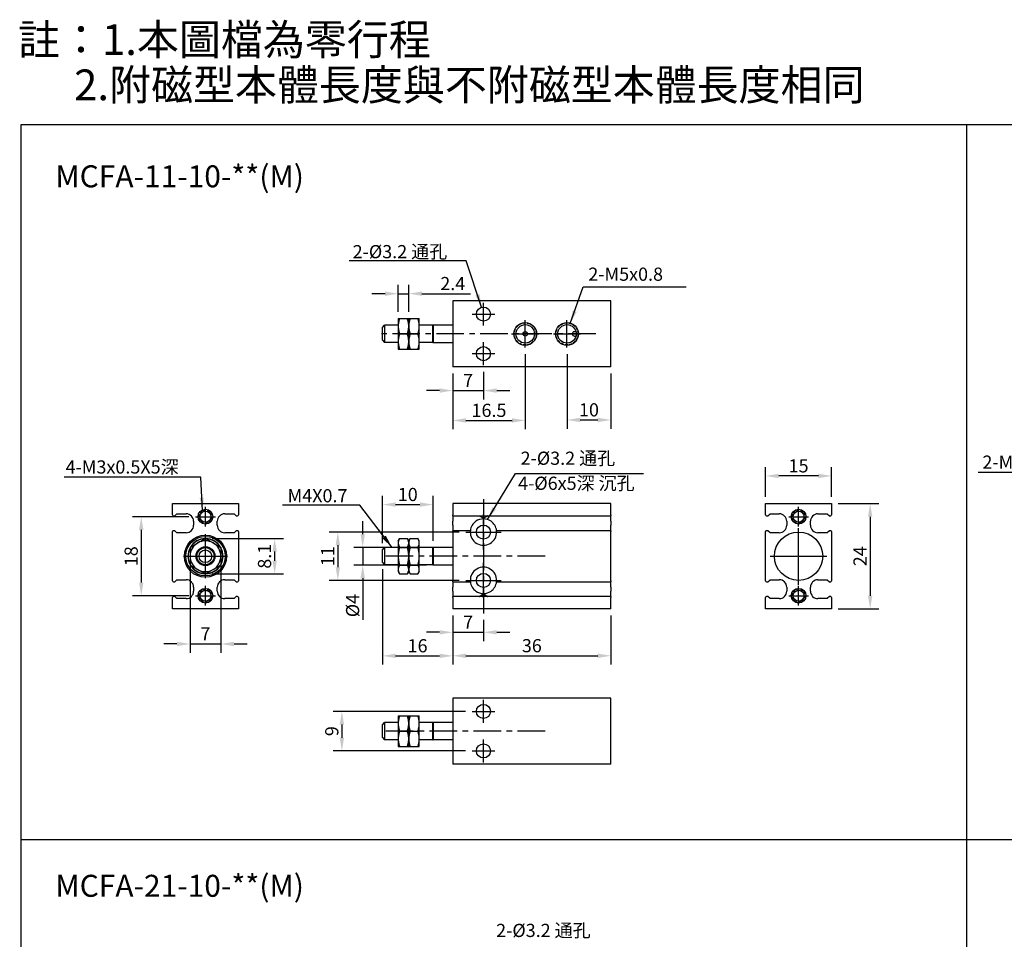
# Model space of a CAD drawing. Extents: x 35 to 470, y -174 to 247.
# Drawn here: x 35 to 259, y 37 to 247 of the extents above; entities that cross this region are included whole.
import ezdxf

# ---------------------------------------------------------------- set-up
doc = ezdxf.new("R2010")
doc.units = 0
doc.header["$LTSCALE"] = 5
doc.linetypes.add('CENTER', pattern=[2, 1.25, -0.25, 0.25, -0.25])
doc.linetypes.add('HIDDEN2', pattern=[0.1875, 0.125, -0.0625])
doc.layers.get('0').update_dxf_attribs({"linetype": 'CONTINUOUS'})
doc.layers.get('DEFPOINTS').update_dxf_attribs({"linetype": 'CONTINUOUS'})
for name, color, linetype in [('AM_4', 5, 'CONTINUOUS'), ('AM_7', 1, 'CENTER'), ('AM_VIS', 7, 'CONTINUOUS'), ('DIM', 5, 'CONTINUOUS')]:
    doc.layers.add(name, color=color, linetype=linetype)
doc.styles.add('CHINESET', font='simplex.shx', dxfattribs={"bigfont": 'chineset.shx'})
doc.dimstyles.get("Standard").update_dxf_attribs({"dimtxt": 3, "dimasz": 3, "dimexe": 2, "dimexo": 1.5, "dimgap": 0.8, "dimtad": 3, "dimtxsty": 'CHINESET', "dimcen": 0, "dimclrd": 256, "dimclre": 256, "dimclrt": 256, "dimazin": 3, "dimtp": 0.01, "dimtm": 0.01, "dimtfac": 0.6, "dimtmove": 0, "dimatfit": 3, "dimtolj": 1})

# ---------------------------------------------------------------- blocks, each defined once
blk = doc.blocks.new('*D1')
at = {"layer": 'DEFPOINTS', "color": 0}
for p in [(205.13, 142.75), (205.13, 136.48), (220.13, 136.48)]:
    blk.add_point(p, dxfattribs=at)
at = {"layer": 'DIM'}
for p, q in [((205.13, 137.98), (205.13, 144.75)), ((220.13, 137.98), (220.13, 144.75)), ((217.13, 142.75), (208.13, 142.75))]:
    blk.add_line(p, q, dxfattribs=at)
for points in [[(208.13, 143.25), (208.13, 142.25), (205.13, 142.75)], [(217.13, 143.25), (217.13, 142.25), (220.13, 142.75)]]:
    blk.add_solid(points, dxfattribs=at)
at = {"layer": 'DIM', "insert": (212.63, 145.05), "char_height": 3, "attachment_point": 5, "style": 'CHINESET'}
blk.add_mtext('\\A1;15', dxfattribs=at)
blk = doc.blocks.new('*D2')
at = {"layer": 'DEFPOINTS', "color": 0}
for p in [(220.13, 136.48), (220.13, 112.48), (228.91, 112.48)]:
    blk.add_point(p, dxfattribs=at)
at = {"layer": 'DIM'}
for p, q in [((221.63, 136.48), (230.91, 136.48)), ((228.91, 133.48), (228.91, 115.48)), ((221.63, 112.48), (230.91, 112.48))]:
    blk.add_line(p, q, dxfattribs=at)
for points in [[(228.41, 133.48), (229.41, 133.48), (228.91, 136.48)], [(228.41, 115.48), (229.41, 115.48), (228.91, 112.48)]]:
    blk.add_solid(points, dxfattribs=at)
at = {"layer": 'DIM', "insert": (226.61, 124.48), "char_height": 3, "attachment_point": 5, "rotation": 90, "style": 'CHINESET'}
blk.add_mtext('\\A1;24', dxfattribs=at)
blk = doc.blocks.new('*D3')
at = {"layer": 'DEFPOINTS', "color": 0}
for p in [(75.43, 133.48), (63.07, 115.48), (75.43, 115.48)]:
    blk.add_point(p, dxfattribs=at)
at = {"layer": 'DIM'}
for p, q in [((73.93, 133.48), (61.07, 133.48)), ((63.07, 130.48), (63.07, 118.48)), ((73.93, 115.48), (61.07, 115.48))]:
    blk.add_line(p, q, dxfattribs=at)
for points in [[(62.57, 130.48), (63.57, 130.48), (63.07, 133.48)], [(62.57, 118.48), (63.57, 118.48), (63.07, 115.48)]]:
    blk.add_solid(points, dxfattribs=at)
at = {"layer": 'DIM', "insert": (60.77, 124.48), "char_height": 3, "attachment_point": 5, "rotation": 90, "style": 'CHINESET'}
blk.add_mtext('\\A1;18', dxfattribs=at)
blk = doc.blocks.new('*D4')
at = {"layer": 'DEFPOINTS', "color": 0}
for p in [(77.68, 128.52), (77.68, 120.44), (93.42, 120.44)]:
    blk.add_point(p, dxfattribs=at)
at = {"layer": 'DIM'}
for p, q in [((79.18, 128.52), (95.42, 128.52)), ((93.42, 125.52), (93.42, 123.44)), ((79.18, 120.44), (95.42, 120.44))]:
    blk.add_line(p, q, dxfattribs=at)
for points in [[(92.92, 125.52), (93.92, 125.52), (93.42, 128.52)], [(92.92, 123.44), (93.92, 123.44), (93.42, 120.44)]]:
    blk.add_solid(points, dxfattribs=at)
at = {"layer": 'DIM', "insert": (91.12, 124.48), "char_height": 3, "attachment_point": 5, "rotation": 90, "style": 'CHINESET'}
blk.add_mtext('\\A1;8.1', dxfattribs=at)
blk = doc.blocks.new('*D5')
at = {"layer": 'DEFPOINTS', "color": 0}
for p in [(74.18, 124.48), (81.18, 124.48), (81.18, 104.51)]:
    blk.add_point(p, dxfattribs=at)
at = {"layer": 'DIM'}
for p, q in [((74.18, 122.98), (74.18, 102.51)), ((81.18, 122.98), (81.18, 102.51)), ((71.18, 104.51), (68.18, 104.51)), ((74.18, 104.51), (81.18, 104.51)), ((84.18, 104.51), (87.18, 104.51))]:
    blk.add_line(p, q, dxfattribs=at)
for points in [[(71.18, 105.01), (71.18, 104.01), (74.18, 104.51)], [(84.18, 105.01), (84.18, 104.01), (81.18, 104.51)]]:
    blk.add_solid(points, dxfattribs=at)
at = {"layer": 'DIM', "insert": (77.68, 106.81), "char_height": 3, "attachment_point": 5, "style": 'CHINESET'}
blk.add_mtext('\\A1;7', dxfattribs=at)
blk = doc.blocks.new('*D6')
at = {"layer": 'DEFPOINTS', "color": 0}
for p in [(138.34, 89.16), (108.72, 80.16), (138.34, 80.16)]:
    blk.add_point(p, dxfattribs=at)
at = {"layer": 'DIM'}
for p, q in [((136.84, 89.16), (106.72, 89.16)), ((108.72, 86.16), (108.72, 83.16)), ((136.84, 80.16), (106.72, 80.16))]:
    blk.add_line(p, q, dxfattribs=at)
for points in [[(108.22, 86.16), (109.22, 86.16), (108.72, 89.16)], [(108.22, 83.16), (109.22, 83.16), (108.72, 80.16)]]:
    blk.add_solid(points, dxfattribs=at)
at = {"layer": 'DIM', "insert": (106.42, 84.66), "char_height": 3, "attachment_point": 5, "rotation": 90, "style": 'CHINESET'}
blk.add_mtext('\\A1;9', dxfattribs=at)
blk = doc.blocks.new('*D7')
at = {"layer": 'DEFPOINTS', "color": 0}
for p in [(123.94, 184.23), (121.54, 178.58), (123.94, 178.58)]:
    blk.add_point(p, dxfattribs=at)
at = {"layer": 'DIM'}
for p, q in [((121.54, 180.08), (121.54, 186.23)), ((123.94, 180.08), (123.94, 186.23)), ((118.54, 184.23), (115.54, 184.23)), ((121.54, 184.23), (123.94, 184.23)), ((126.94, 184.23), (137.96, 184.23))]:
    blk.add_line(p, q, dxfattribs=at)
for points in [[(118.54, 184.73), (118.54, 183.73), (121.54, 184.23)], [(126.94, 184.73), (126.94, 183.73), (123.94, 184.23)]]:
    blk.add_solid(points, dxfattribs=at)
at = {"layer": 'DIM', "insert": (133.95, 186.53), "char_height": 3, "attachment_point": 5, "style": 'CHINESET'}
blk.add_mtext('\\A1;2.4', dxfattribs=at)
blk = doc.blocks.new('*D8')
at = {"layer": 'DEFPOINTS', "color": 0}
for p in [(133.94, 167.58), (140.94, 167.98), (140.94, 162.18)]:
    blk.add_point(p, dxfattribs=at)
at = {"layer": 'DIM'}
for p, q in [((133.94, 166.08), (133.94, 160.18)), ((140.94, 166.48), (140.94, 160.18)), ((130.94, 162.18), (127.94, 162.18)), ((133.94, 162.18), (140.94, 162.18)), ((143.94, 162.18), (146.94, 162.18))]:
    blk.add_line(p, q, dxfattribs=at)
for points in [[(130.94, 162.68), (130.94, 161.68), (133.94, 162.18)], [(143.94, 162.68), (143.94, 161.68), (140.94, 162.18)]]:
    blk.add_solid(points, dxfattribs=at)
at = {"layer": 'DIM', "insert": (137.44, 164.48), "char_height": 3, "attachment_point": 5, "style": 'CHINESET'}
blk.add_mtext('\\A1;7', dxfattribs=at)
blk = doc.blocks.new('*D9')
at = {"layer": 'DEFPOINTS', "color": 0}
for p in [(150.44, 171.98), (133.94, 167.58), (150.44, 155.38)]:
    blk.add_point(p, dxfattribs=at)
at = {"layer": 'DIM'}
for p, q in [((150.44, 170.48), (150.44, 153.38)), ((133.94, 166.08), (133.94, 153.38)), ((136.94, 155.38), (147.44, 155.38))]:
    blk.add_line(p, q, dxfattribs=at)
for points in [[(136.94, 155.88), (136.94, 154.88), (133.94, 155.38)], [(147.44, 155.88), (147.44, 154.88), (150.44, 155.38)]]:
    blk.add_solid(points, dxfattribs=at)
at = {"layer": 'DIM', "insert": (142.19, 157.68), "char_height": 3, "attachment_point": 5, "style": 'CHINESET'}
blk.add_mtext('\\A1;16.5', dxfattribs=at)
blk = doc.blocks.new('*D10')
at = {"layer": 'DEFPOINTS', "color": 0}
for p in [(159.94, 171.98), (169.94, 167.58), (169.94, 155.49)]:
    blk.add_point(p, dxfattribs=at)
at = {"layer": 'DIM'}
for p, q in [((159.94, 170.48), (159.94, 153.49)), ((169.94, 166.08), (169.94, 153.49)), ((162.94, 155.49), (166.94, 155.49))]:
    blk.add_line(p, q, dxfattribs=at)
for points in [[(162.94, 155.99), (162.94, 154.99), (159.94, 155.49)], [(166.94, 155.99), (166.94, 154.99), (169.94, 155.49)]]:
    blk.add_solid(points, dxfattribs=at)
at = {"layer": 'DIM', "insert": (164.94, 157.79), "char_height": 3, "attachment_point": 5, "style": 'CHINESET'}
blk.add_mtext('\\A1;10', dxfattribs=at)
blk = doc.blocks.new('*D11')
at = {"layer": 'DEFPOINTS', "color": 0}
for p in [(133.94, 112.48), (140.94, 111.48), (140.94, 107.16)]:
    blk.add_point(p, dxfattribs=at)
at = {"layer": 'DIM'}
for p, q in [((133.94, 110.98), (133.94, 105.16)), ((140.94, 109.98), (140.94, 105.16)), ((130.94, 107.16), (127.94, 107.16)), ((133.94, 107.16), (140.94, 107.16)), ((143.94, 107.16), (146.94, 107.16))]:
    blk.add_line(p, q, dxfattribs=at)
for points in [[(130.94, 107.66), (130.94, 106.66), (133.94, 107.16)], [(143.94, 107.66), (143.94, 106.66), (140.94, 107.16)]]:
    blk.add_solid(points, dxfattribs=at)
at = {"layer": 'DIM', "insert": (137.44, 109.46), "char_height": 3, "attachment_point": 5, "style": 'CHINESET'}
blk.add_mtext('\\A1;7', dxfattribs=at)
blk = doc.blocks.new('*D12')
at = {"layer": 'DEFPOINTS', "color": 0}
for p in [(117.94, 123.03), (133.94, 112.48), (133.94, 101.8)]:
    blk.add_point(p, dxfattribs=at)
at = {"layer": 'DIM'}
for p, q in [((117.94, 121.53), (117.94, 99.8)), ((133.94, 110.98), (133.94, 99.8)), ((120.94, 101.8), (130.94, 101.8))]:
    blk.add_line(p, q, dxfattribs=at)
for points in [[(120.94, 102.3), (120.94, 101.3), (117.94, 101.8)], [(130.94, 102.3), (130.94, 101.3), (133.94, 101.8)]]:
    blk.add_solid(points, dxfattribs=at)
at = {"layer": 'DIM', "insert": (125.94, 104.1), "char_height": 3, "attachment_point": 5, "style": 'CHINESET'}
blk.add_mtext('\\A1;16', dxfattribs=at)
blk = doc.blocks.new('*D13')
at = {"layer": 'DEFPOINTS', "color": 0}
for p in [(133.94, 112.48), (169.94, 112.48), (169.94, 101.82)]:
    blk.add_point(p, dxfattribs=at)
at = {"layer": 'DIM'}
for p, q in [((133.94, 110.98), (133.94, 99.82)), ((169.94, 110.98), (169.94, 99.82)), ((136.94, 101.82), (166.94, 101.82))]:
    blk.add_line(p, q, dxfattribs=at)
for points in [[(136.94, 102.32), (136.94, 101.32), (133.94, 101.82)], [(166.94, 102.32), (166.94, 101.32), (169.94, 101.82)]]:
    blk.add_solid(points, dxfattribs=at)
at = {"layer": 'DIM', "insert": (151.94, 104.12), "char_height": 3, "attachment_point": 5, "style": 'CHINESET'}
blk.add_mtext('\\A1;36', dxfattribs=at)
blk = doc.blocks.new('*D14')
at = {"layer": 'DEFPOINTS', "color": 0}
for p in [(129.49, 126.48), (113.46, 122.48), (129.49, 122.48)]:
    blk.add_point(p, dxfattribs=at)
at = {"layer": 'DIM'}
for p, q in [((113.46, 129.48), (113.46, 132.48)), ((127.99, 126.48), (111.46, 126.48)), ((113.46, 126.48), (113.46, 122.48)), ((127.99, 122.48), (111.46, 122.48)), ((113.46, 119.48), (113.46, 110.02))]:
    blk.add_line(p, q, dxfattribs=at)
for points in [[(112.96, 129.48), (113.96, 129.48), (113.46, 126.48)], [(112.96, 119.48), (113.96, 119.48), (113.46, 122.48)]]:
    blk.add_solid(points, dxfattribs=at)
at = {"layer": 'DIM', "insert": (111.16, 113.25), "char_height": 3, "attachment_point": 5, "rotation": 90, "style": 'CHINESET'}
blk.add_mtext('\\A1;%%c4', dxfattribs=at)
blk = doc.blocks.new('*D15')
at = {"layer": 'DEFPOINTS', "color": 0}
for p in [(136.94, 129.98), (107.8, 118.98), (136.94, 118.98)]:
    blk.add_point(p, dxfattribs=at)
at = {"layer": 'DIM'}
for p, q in [((135.44, 129.98), (105.8, 129.98)), ((107.8, 126.98), (107.8, 121.98)), ((135.44, 118.98), (105.8, 118.98))]:
    blk.add_line(p, q, dxfattribs=at)
for points in [[(107.3, 126.98), (108.3, 126.98), (107.8, 129.98)], [(107.3, 121.98), (108.3, 121.98), (107.8, 118.98)]]:
    blk.add_solid(points, dxfattribs=at)
at = {"layer": 'DIM', "insert": (105.5, 124.48), "char_height": 3, "attachment_point": 5, "rotation": 90, "style": 'CHINESET'}
blk.add_mtext('\\A1;11', dxfattribs=at)
blk = doc.blocks.new('*D16')
at = {"layer": 'DEFPOINTS', "color": 0}
for p in [(129.49, 136.23), (117.94, 125.93), (129.49, 126.48)]:
    blk.add_point(p, dxfattribs=at)
at = {"layer": 'DIM'}
for p, q in [((117.94, 127.43), (117.94, 138.23)), ((129.49, 127.98), (129.49, 138.23)), ((120.94, 136.23), (126.49, 136.23))]:
    blk.add_line(p, q, dxfattribs=at)
for points in [[(120.94, 136.73), (120.94, 135.73), (117.94, 136.23)], [(126.49, 136.73), (126.49, 135.73), (129.49, 136.23)]]:
    blk.add_solid(points, dxfattribs=at)
at = {"layer": 'DIM', "insert": (123.71, 138.53), "char_height": 3, "attachment_point": 5, "style": 'CHINESET'}
blk.add_mtext('\\A1;10', dxfattribs=at)

msp = doc.modelspace()

# ---------------------------------------------------------------- linework, layer by layer
at = {"layer": 'AM_4', "linetype": 'HIDDEN2'}
for centre, radius in [((150.435, 175.079), 2.5), ((159.935, 175.079), 2.5), ((77.68, 133.479), 1.5), ((212.632, 133.479), 1.5), ((77.68, 115.479), 1.5), ((212.632, 115.479), 1.5)]:
    msp.add_circle(centre, radius, dxfattribs=at)
at = {"layer": 'AM_7'}
for p, q in [((140.935, 179.729), (140.935, 182.179)), ((138.335, 179.579), (140.785, 179.579)), ((140.885, 179.579), (140.985, 179.579)), ((140.935, 179.529), (140.935, 179.629)), ((140.935, 176.979), (140.935, 179.429)), ((141.085, 179.579), (143.535, 179.579)), ((150.435, 175.229), (150.435, 178.179)), ((159.935, 175.229), (159.935, 178.179)), ((166.469, 175.079), (117.435, 175.079)), ((147.335, 175.079), (150.285, 175.079)), ((150.385, 175.079), (150.485, 175.079)), ((150.435, 175.029), (150.435, 175.129)), ((150.435, 171.979), (150.435, 174.929)), ((150.585, 175.079), (153.535, 175.079)), ((156.835, 175.079), (159.785, 175.079)), ((159.885, 175.079), (159.985, 175.079)), ((159.935, 175.029), (159.935, 175.129)), ((159.935, 171.979), (159.935, 174.929)), ((160.085, 175.079), (163.035, 175.079)), ((140.935, 170.729), (140.935, 173.179)), ((138.335, 170.579), (140.785, 170.579)), ((140.885, 170.579), (140.985, 170.579)), ((140.935, 170.529), (140.935, 170.629)), ((140.935, 167.979), (140.935, 170.429)), ((141.085, 170.579), (143.535, 170.579)), ((140.935, 137.479), (140.935, 111.479)), ((77.68, 133.629), (77.68, 135.729)), ((212.632, 133.629), (212.632, 135.729)), ((75.43, 133.479), (77.53, 133.479)), ((77.63, 133.479), (77.73, 133.479)), ((77.68, 133.429), (77.68, 133.529)), ((77.68, 131.229), (77.68, 133.329)), ((77.83, 133.479), (79.93, 133.479)), ((140.935, 130.129), (140.935, 133.979)), ((210.382, 133.479), (212.482, 133.479)), ((212.582, 133.479), (212.682, 133.479)), ((212.632, 133.429), (212.632, 133.529)), ((212.632, 131.229), (212.632, 133.329)), ((212.782, 133.479), (214.882, 133.479)), ((136.935, 129.979), (140.785, 129.979)), ((140.885, 129.979), (140.985, 129.979)), ((140.935, 129.929), (140.935, 130.029)), ((141.085, 129.979), (144.935, 129.979)), ((212.632, 124.629), (212.632, 130.979)), ((77.68, 124.629), (77.68, 129.479)), ((140.935, 125.979), (140.935, 129.829)), ((72.68, 124.479), (77.53, 124.479)), ((77.63, 124.479), (77.73, 124.479)), ((77.68, 124.429), (77.68, 124.529)), ((77.68, 119.479), (77.68, 124.329)), ((77.83, 124.479), (82.68, 124.479)), ((154.935, 124.479), (117.435, 124.479)), ((206.132, 124.479), (212.482, 124.479)), ((212.582, 124.479), (212.682, 124.479)), ((212.632, 124.429), (212.632, 124.529)), ((212.632, 117.979), (212.632, 124.329)), ((212.782, 124.479), (219.132, 124.479)), ((140.935, 119.129), (140.935, 122.979)), ((136.935, 118.979), (140.785, 118.979)), ((140.885, 118.979), (140.985, 118.979)), ((140.935, 118.929), (140.935, 119.029)), ((140.935, 114.979), (140.935, 118.829)), ((141.085, 118.979), (144.935, 118.979)), ((77.68, 115.629), (77.68, 117.729)), ((212.632, 115.629), (212.632, 117.729)), ((75.43, 115.479), (77.53, 115.479)), ((77.63, 115.479), (77.73, 115.479)), ((77.68, 115.429), (77.68, 115.529)), ((77.68, 113.229), (77.68, 115.329)), ((77.83, 115.479), (79.93, 115.479)), ((210.382, 115.479), (212.482, 115.479)), ((212.582, 115.479), (212.682, 115.479)), ((212.632, 115.429), (212.632, 115.529)), ((212.632, 113.229), (212.632, 115.329)), ((212.782, 115.479), (214.882, 115.479)), ((140.935, 89.314), (140.935, 91.764)), ((138.335, 89.164), (140.785, 89.164)), ((140.885, 89.164), (140.985, 89.164)), ((140.935, 89.114), (140.935, 89.214)), ((140.935, 86.564), (140.935, 89.014)), ((141.085, 89.164), (143.535, 89.164)), ((154.935, 84.664), (117.435, 84.664)), ((140.935, 80.314), (140.935, 82.764)), ((138.335, 80.164), (140.785, 80.164)), ((140.885, 80.164), (140.985, 80.164)), ((140.935, 80.114), (140.935, 80.214)), ((140.935, 77.564), (140.935, 80.014)), ((141.085, 80.164), (143.535, 80.164))]:
    msp.add_line(p, q, dxfattribs=at)
at = {"layer": 'AM_VIS'}
for p, q in [((169.935, 182.579), (133.935, 182.579)), ((133.935, 182.579), (133.935, 167.579)), ((169.935, 167.579), (169.935, 182.579)), ((117.935, 176.529), (118.435, 177.029)), ((118.435, 177.029), (118.435, 175.079)), ((121.535, 177.029), (118.435, 177.029)), ((121.535, 178.579), (121.535, 176.829)), ((121.535, 178.579), (121.848, 178.579)), ((121.848, 178.579), (123.623, 178.579)), ((123.623, 178.579), (123.935, 178.579)), ((123.935, 176.829), (123.935, 178.579)), ((123.935, 178.579), (123.935, 176.829)), ((123.935, 178.579), (124.248, 178.579)), ((124.248, 178.579), (126.023, 178.579)), ((126.023, 178.579), (126.335, 178.579)), ((126.335, 176.829), (126.335, 178.579)), ((129.435, 177.029), (126.335, 177.029)), ((129.435, 177.029), (129.485, 177.079)), ((129.435, 175.079), (129.435, 177.029)), ((129.485, 177.079), (129.485, 175.079)), ((133.935, 177.079), (129.485, 177.079)), ((117.935, 175.079), (117.935, 176.529)), ((117.935, 173.629), (117.935, 175.079)), ((118.435, 175.079), (118.435, 173.129)), ((121.535, 176.829), (121.535, 173.329)), ((121.848, 175.079), (123.623, 175.079)), ((123.935, 173.329), (123.935, 176.829)), ((123.935, 176.829), (123.935, 173.329)), ((124.248, 175.079), (126.023, 175.079)), ((126.335, 173.329), (126.335, 176.829)), ((129.435, 173.129), (129.435, 175.079)), ((129.485, 175.079), (129.485, 173.079)), ((117.935, 173.629), (118.435, 173.129)), ((121.535, 173.129), (118.435, 173.129)), ((121.535, 173.329), (121.535, 171.579)), ((123.935, 171.579), (123.935, 173.329)), ((123.935, 173.329), (123.935, 171.579)), ((126.335, 171.579), (126.335, 173.329)), ((129.435, 173.129), (126.335, 173.129)), ((129.435, 173.129), (129.485, 173.079)), ((133.935, 173.079), (129.485, 173.079)), ((121.535, 171.579), (121.848, 171.579)), ((121.848, 171.579), (123.623, 171.579)), ((123.623, 171.579), (123.935, 171.579)), ((123.935, 171.579), (124.248, 171.579)), ((124.248, 171.579), (126.023, 171.579)), ((126.023, 171.579), (126.335, 171.579)), ((169.935, 167.579), (133.935, 167.579)), ((70.18, 133.879), (70.18, 136.479)), ((70.18, 136.479), (85.18, 136.479)), ((85.18, 136.479), (85.18, 133.879)), ((169.935, 136.479), (133.935, 136.479)), ((133.935, 136.479), (133.935, 133.879)), ((169.935, 133.879), (169.935, 136.479)), ((205.132, 133.879), (205.132, 136.479)), ((205.132, 136.479), (220.132, 136.479)), ((220.132, 136.479), (220.132, 133.879)), ((70.38, 133.679), (70.68, 133.679)), ((70.68, 133.679), (71.18, 134.129)), ((71.18, 134.129), (73.28, 134.129)), ((74.98, 132.429), (74.98, 131.529)), ((80.38, 131.529), (80.38, 132.429)), ((82.08, 134.129), (84.18, 134.129)), ((84.18, 134.129), (84.68, 133.679)), ((84.68, 133.679), (84.98, 133.679)), ((133.935, 133.679), (133.935, 133.879)), ((133.935, 133.679), (133.935, 132.429)), ((133.935, 133.679), (169.935, 133.679)), ((133.935, 131.529), (133.935, 132.429)), ((169.935, 133.879), (169.935, 133.679)), ((169.935, 132.429), (169.935, 133.679)), ((169.935, 132.429), (169.935, 131.529)), ((205.332, 133.679), (205.632, 133.679)), ((205.632, 133.679), (206.132, 134.129)), ((206.132, 134.129), (208.232, 134.129)), ((209.932, 132.429), (209.932, 131.529)), ((215.332, 131.529), (215.332, 132.429)), ((217.032, 134.129), (219.132, 134.129)), ((219.132, 134.129), (219.632, 133.679)), ((219.632, 133.679), (219.932, 133.679)), ((70.18, 118.879), (70.18, 130.079)), ((70.68, 130.279), (70.38, 130.279)), ((71.18, 129.829), (70.68, 130.279)), ((84.68, 130.279), (84.18, 129.829)), ((84.98, 130.279), (84.68, 130.279)), ((85.18, 130.079), (85.18, 118.879)), ((133.935, 131.529), (133.935, 130.279)), ((133.935, 130.079), (133.935, 130.279)), ((137.95, 130.279), (133.935, 130.279)), ((133.935, 130.079), (133.935, 118.879)), ((169.935, 130.279), (143.92, 130.279)), ((169.935, 130.279), (169.935, 131.529)), ((169.935, 130.279), (169.935, 130.079)), ((169.935, 118.879), (169.935, 130.079)), ((205.132, 118.879), (205.132, 130.079)), ((205.632, 130.279), (205.332, 130.279)), ((206.132, 129.829), (205.632, 130.279)), ((219.632, 130.279), (219.132, 129.829)), ((219.932, 130.279), (219.632, 130.279)), ((220.132, 130.079), (220.132, 118.879)), ((73.28, 129.829), (71.18, 129.829)), ((75.93, 127.51), (77.68, 128.521)), ((77.68, 128.521), (79.43, 127.51)), ((84.18, 129.829), (82.08, 129.829)), ((121.535, 127.979), (121.848, 128.521)), ((121.535, 127.979), (121.535, 127.51)), ((121.848, 128.521), (123.623, 128.521)), ((123.935, 127.979), (123.623, 128.521)), ((123.935, 127.979), (124.248, 128.521)), ((123.935, 127.51), (123.935, 127.979)), ((123.935, 127.979), (123.935, 127.51)), ((124.248, 128.521), (126.023, 128.521)), ((126.335, 127.979), (126.023, 128.521)), ((126.335, 127.51), (126.335, 127.979)), ((208.232, 129.829), (206.132, 129.829)), ((219.132, 129.829), (217.032, 129.829)), ((74.18, 126.5), (75.93, 127.51)), ((74.18, 126.5), (74.18, 124.479)), ((79.43, 127.51), (81.18, 126.5)), ((81.18, 126.5), (81.18, 124.479)), ((117.935, 125.929), (118.435, 126.429)), ((117.935, 123.029), (117.935, 125.929)), ((118.435, 126.429), (118.435, 122.529)), ((121.535, 126.429), (118.435, 126.429)), ((121.535, 127.51), (121.535, 124.479)), ((121.848, 126.5), (123.623, 126.5)), ((123.935, 124.479), (123.935, 127.51)), ((123.935, 127.51), (123.935, 124.479)), ((124.248, 126.5), (126.023, 126.5)), ((126.335, 124.479), (126.335, 127.51)), ((129.435, 126.429), (126.335, 126.429)), ((129.435, 126.429), (129.485, 126.479)), ((129.435, 122.529), (129.435, 126.429)), ((129.485, 126.479), (129.485, 122.479)), ((133.935, 126.479), (129.485, 126.479)), ((74.18, 124.479), (74.18, 122.459)), ((81.18, 124.479), (81.18, 122.459)), ((121.535, 124.479), (121.535, 121.448)), ((123.935, 121.448), (123.935, 124.479)), ((123.935, 124.479), (123.935, 121.448)), ((126.335, 121.448), (126.335, 124.479)), ((74.18, 122.459), (75.93, 121.448)), ((75.93, 121.448), (77.68, 120.438)), ((77.68, 120.438), (79.43, 121.448)), ((79.43, 121.448), (81.18, 122.459)), ((117.935, 123.029), (118.435, 122.529)), ((121.535, 122.529), (118.435, 122.529)), ((121.535, 121.448), (121.535, 120.979)), ((121.535, 120.979), (121.848, 120.438)), ((121.848, 122.459), (123.623, 122.459)), ((123.935, 120.979), (123.623, 120.438)), ((123.935, 120.979), (123.935, 121.448)), ((123.935, 121.448), (123.935, 120.979)), ((123.935, 120.979), (124.248, 120.438)), ((124.248, 122.459), (126.023, 122.459)), ((126.335, 120.979), (126.023, 120.438)), ((129.435, 122.529), (126.335, 122.529)), ((126.335, 120.979), (126.335, 121.448)), ((129.435, 122.529), (129.485, 122.479)), ((133.935, 122.479), (129.485, 122.479)), ((70.68, 118.679), (71.18, 119.129)), ((71.18, 119.129), (73.28, 119.129)), ((82.08, 119.129), (84.18, 119.129)), ((84.18, 119.129), (84.68, 118.679)), ((121.848, 120.438), (123.623, 120.438)), ((124.248, 120.438), (126.023, 120.438)), ((133.935, 118.679), (133.935, 118.879)), ((169.935, 118.879), (169.935, 118.679)), ((205.632, 118.679), (206.132, 119.129)), ((206.132, 119.129), (208.232, 119.129)), ((217.032, 119.129), (219.132, 119.129)), ((219.132, 119.129), (219.632, 118.679)), ((70.38, 118.679), (70.68, 118.679)), ((74.98, 117.429), (74.98, 116.529)), ((80.38, 116.529), (80.38, 117.429)), ((84.68, 118.679), (84.98, 118.679)), ((133.935, 118.679), (133.935, 117.429)), ((133.935, 118.679), (137.95, 118.679)), ((133.935, 116.529), (133.935, 117.429)), ((133.935, 116.529), (133.935, 115.279)), ((143.92, 118.679), (169.935, 118.679)), ((169.935, 117.429), (169.935, 118.679)), ((169.935, 117.429), (169.935, 116.529)), ((169.935, 115.279), (169.935, 116.529)), ((205.332, 118.679), (205.632, 118.679)), ((209.932, 117.429), (209.932, 116.529)), ((215.332, 116.529), (215.332, 117.429)), ((219.632, 118.679), (219.932, 118.679)), ((70.18, 112.479), (70.18, 115.079)), ((70.68, 115.279), (70.38, 115.279)), ((71.18, 114.829), (70.68, 115.279)), ((73.28, 114.829), (71.18, 114.829)), ((84.18, 114.829), (82.08, 114.829)), ((84.68, 115.279), (84.18, 114.829)), ((84.98, 115.279), (84.68, 115.279)), ((85.18, 115.079), (85.18, 112.479)), ((133.935, 115.079), (133.935, 115.279)), ((169.935, 115.279), (133.935, 115.279)), ((133.935, 115.079), (133.935, 112.479)), ((169.935, 115.279), (169.935, 115.079)), ((169.935, 112.479), (169.935, 115.079)), ((205.132, 112.479), (205.132, 115.079)), ((205.632, 115.279), (205.332, 115.279)), ((206.132, 114.829), (205.632, 115.279)), ((208.232, 114.829), (206.132, 114.829)), ((219.132, 114.829), (217.032, 114.829)), ((219.632, 115.279), (219.132, 114.829)), ((219.932, 115.279), (219.632, 115.279)), ((220.132, 115.079), (220.132, 112.479)), ((85.18, 112.479), (70.18, 112.479)), ((169.935, 112.479), (133.935, 112.479)), ((220.132, 112.479), (205.132, 112.479)), ((169.935, 92.164), (133.935, 92.164)), ((133.935, 92.164), (133.935, 77.164)), ((169.935, 77.164), (169.935, 92.164)), ((121.535, 88.164), (121.535, 86.414)), ((121.535, 88.164), (121.848, 88.164)), ((121.848, 88.164), (123.623, 88.164)), ((123.623, 88.164), (123.935, 88.164)), ((123.935, 86.414), (123.935, 88.164)), ((123.935, 88.164), (123.935, 86.414)), ((123.935, 88.164), (124.248, 88.164)), ((124.248, 88.164), (126.023, 88.164)), ((126.023, 88.164), (126.335, 88.164)), ((126.335, 86.414), (126.335, 88.164)), ((117.935, 86.114), (118.435, 86.614)), ((117.935, 83.214), (117.935, 86.114)), ((118.435, 86.614), (118.435, 82.714)), ((121.535, 86.614), (118.435, 86.614)), ((121.535, 86.414), (121.535, 82.914)), ((123.935, 82.914), (123.935, 86.414)), ((123.935, 86.414), (123.935, 82.914)), ((129.435, 86.614), (126.335, 86.614)), ((126.335, 82.914), (126.335, 86.414)), ((129.435, 86.614), (129.485, 86.664)), ((129.435, 82.714), (129.435, 86.614)), ((129.485, 86.664), (129.485, 82.664)), ((133.935, 86.664), (129.485, 86.664)), ((117.935, 83.214), (118.435, 82.714)), ((121.535, 82.914), (121.535, 81.164)), ((121.848, 84.664), (123.623, 84.664)), ((123.935, 81.164), (123.935, 82.914)), ((123.935, 82.914), (123.935, 81.164)), ((124.248, 84.664), (126.023, 84.664)), ((126.335, 81.164), (126.335, 82.914)), ((121.535, 82.714), (118.435, 82.714)), ((121.535, 81.164), (121.848, 81.164)), ((121.848, 81.164), (123.623, 81.164)), ((123.623, 81.164), (123.935, 81.164)), ((123.935, 81.164), (124.248, 81.164)), ((124.248, 81.164), (126.023, 81.164)), ((126.023, 81.164), (126.335, 81.164)), ((129.435, 82.714), (126.335, 82.714)), ((129.435, 82.714), (129.485, 82.664)), ((133.935, 82.664), (129.485, 82.664)), ((169.935, 77.164), (133.935, 77.164))]:
    msp.add_line(p, q, dxfattribs=at)
for centre, radius in [((140.935, 179.579), 1.6), ((150.435, 175.079), 2.6), ((150.435, 175.079), 2.1), ((159.935, 175.079), 2.6), ((159.935, 175.079), 2.1), ((150.435, 175.079), 0.5), ((140.935, 170.579), 1.6), ((77.68, 133.479), 1.683), ((77.68, 133.479), 1.25), ((212.632, 133.479), 1.683), ((212.632, 133.479), 1.25), ((140.935, 129.979), 1.6), ((212.632, 124.479), 5.5), ((77.68, 124.479), 4.8), ((77.68, 124.479), 4.5), ((77.68, 124.479), 2.15), ((77.68, 124.479), 1.95), ((77.68, 124.479), 1.45), ((140.935, 118.979), 1.6), ((77.68, 115.479), 1.683), ((77.68, 115.479), 1.25), ((212.632, 115.479), 1.683), ((212.632, 115.479), 1.25), ((140.935, 89.164), 1.6), ((140.935, 80.164), 1.6)]:
    msp.add_circle(centre, radius, dxfattribs=at)
for centre, radius, start, end in [((162.45, 175.079), 0.474, 153.7268, 206.2732), ((70.38, 133.879), 0.2, 180, 270), ((73.28, 132.429), 1.7, 0, 90), ((82.08, 132.429), 1.7, 90, 180), ((84.98, 133.879), 0.2, 270, 0), ((140.935, 129.979), 3, 125.24751, 148.89108), ((140.935, 129.979), 3, 54.75249, 125.24751), ((140.935, 129.979), 3, 31.10892, 54.75249), ((205.332, 133.879), 0.2, 180, 270), ((208.232, 132.429), 1.7, 360, 90), ((217.032, 132.429), 1.7, 90, 180), ((219.932, 133.879), 0.2, 270, 0), ((70.38, 130.079), 0.2, 90, 180), ((73.28, 131.529), 1.7, 270, 0), ((82.08, 131.529), 1.7, 180, 270), ((84.98, 130.079), 0.2, 0, 90), ((140.935, 129.979), 3, 178.08979, 1.91021), ((140.935, 129.979), 3, 174.26083, 178.08979), ((140.935, 129.979), 3, 148.89108, 174.26083), ((140.935, 129.979), 3, 5.73917, 31.10892), ((140.935, 129.979), 3, 1.91021, 5.73917), ((205.332, 130.079), 0.2, 90, 180), ((208.232, 131.529), 1.7, 270, 360), ((217.032, 131.529), 1.7, 180, 270), ((219.932, 130.079), 0.2, 0, 90), ((77.68, 124.479), 4, 91.04498, 148.95502), ((77.68, 124.479), 3.95, 92.38422, 147.61578), ((77.68, 124.479), 3.5, 60, 120), ((77.68, 124.479), 4, 31.04498, 88.95502), ((77.68, 124.479), 3.95, 32.38422, 87.61578), ((77.68, 124.479), 4, 151.04498, 208.95502), ((77.68, 124.479), 3.95, 152.38422, 207.61578), ((77.68, 124.479), 3.5, 120, 180), ((77.68, 124.479), 3.5, 0, 60), ((77.68, 124.479), 4, 331.04498, 28.95502), ((77.68, 124.479), 3.95, 332.38422, 27.61578), ((77.68, 124.479), 3.5, 180, 240), ((77.68, 124.479), 3.5, 300, 0), ((77.68, 124.479), 4, 211.04498, 268.95502), ((77.68, 124.479), 3.95, 212.38422, 267.61578), ((77.68, 124.479), 3.5, 240, 300), ((77.68, 124.479), 4, 271.04498, 328.95502), ((77.68, 124.479), 3.95, 272.38422, 327.61578), ((140.935, 118.979), 3, 358.08979, 181.91021), ((70.38, 118.879), 0.2, 180, 270), ((73.28, 117.429), 1.7, 0, 90), ((82.08, 117.429), 1.7, 90, 180), ((84.98, 118.879), 0.2, 270, 0), ((140.935, 118.979), 3, 181.91021, 185.73917), ((140.935, 118.979), 3, 354.26083, 358.08979), ((205.332, 118.879), 0.2, 180, 270), ((208.232, 117.429), 1.7, 360, 90), ((217.032, 117.429), 1.7, 90, 180), ((219.932, 118.879), 0.2, 270, 0), ((73.28, 116.529), 1.7, 270, 0), ((82.08, 116.529), 1.7, 180, 270), ((140.935, 118.979), 3, 185.73917, 211.10892), ((140.935, 118.979), 3, 211.10892, 234.75249), ((140.935, 118.979), 3, 234.75249, 305.24751), ((140.935, 118.979), 3, 305.24751, 328.89108), ((140.935, 118.979), 3, 328.89108, 354.26083), ((208.232, 116.529), 1.7, 270, 360), ((217.032, 116.529), 1.7, 180, 270), ((70.38, 115.079), 0.2, 90, 180), ((84.98, 115.079), 0.2, 0, 90), ((205.332, 115.079), 0.2, 90, 180), ((219.932, 115.079), 0.2, 0, 90)]:
    msp.add_arc(centre, radius, start, end, dxfattribs=at)
msp.add_ellipse((161.689, 175.079), major_axis=(-0.518, 0), ratio=0.9659258, start_param=4.0782338, end_param=8.4881368, dxfattribs=at)
for points in [[(121.848, 178.579), (121.535, 177.641), (121.535, 176.829)], [(123.935, 176.829), (123.935, 177.641), (123.623, 178.579)], [(124.248, 178.579), (123.935, 177.641), (123.935, 176.829)], [(126.335, 176.829), (126.335, 177.641), (126.023, 178.579)], [(121.535, 176.829), (121.535, 176.016), (121.848, 175.079)], [(121.848, 175.079), (121.535, 174.141), (121.535, 173.329)], [(123.623, 175.079), (123.935, 176.016), (123.935, 176.829)], [(123.935, 173.329), (123.935, 174.141), (123.623, 175.079)], [(123.935, 176.829), (123.935, 176.016), (124.248, 175.079)], [(124.248, 175.079), (123.935, 174.141), (123.935, 173.329)], [(126.023, 175.079), (126.335, 176.016), (126.335, 176.829)], [(126.335, 173.329), (126.335, 174.141), (126.023, 175.079)], [(121.535, 173.329), (121.535, 172.516), (121.848, 171.579)], [(123.623, 171.579), (123.935, 172.516), (123.935, 173.329)], [(123.935, 173.329), (123.935, 172.516), (124.248, 171.579)], [(126.023, 171.579), (126.335, 172.516), (126.335, 173.329)], [(121.848, 128.521), (121.535, 127.979), (121.535, 127.51)], [(123.935, 127.51), (123.935, 127.979), (123.623, 128.521)], [(124.248, 128.521), (123.935, 127.979), (123.935, 127.51)], [(126.335, 127.51), (126.335, 127.979), (126.023, 128.521)], [(121.535, 127.51), (121.535, 127.042), (121.848, 126.5)], [(121.848, 126.5), (121.535, 125.417), (121.535, 124.479)], [(123.623, 126.5), (123.935, 127.042), (123.935, 127.51)], [(123.935, 124.479), (123.935, 125.417), (123.623, 126.5)], [(123.935, 127.51), (123.935, 127.042), (124.248, 126.5)], [(124.248, 126.5), (123.935, 125.417), (123.935, 124.479)], [(126.023, 126.5), (126.335, 127.042), (126.335, 127.51)], [(126.335, 124.479), (126.335, 125.417), (126.023, 126.5)], [(121.535, 124.479), (121.535, 123.542), (121.848, 122.459)], [(123.623, 122.459), (123.935, 123.542), (123.935, 124.479)], [(123.935, 124.479), (123.935, 123.542), (124.248, 122.459)], [(126.023, 122.459), (126.335, 123.542), (126.335, 124.479)], [(121.848, 122.459), (121.535, 121.917), (121.535, 121.448)], [(121.535, 121.448), (121.535, 120.979), (121.848, 120.438)], [(123.935, 121.448), (123.935, 121.917), (123.623, 122.459)], [(123.623, 120.438), (123.935, 120.979), (123.935, 121.448)], [(124.248, 122.459), (123.935, 121.917), (123.935, 121.448)], [(123.935, 121.448), (123.935, 120.979), (124.248, 120.438)], [(126.335, 121.448), (126.335, 121.917), (126.023, 122.459)], [(126.023, 120.438), (126.335, 120.979), (126.335, 121.448)], [(121.848, 88.164), (121.535, 87.227), (121.535, 86.414)], [(123.935, 86.414), (123.935, 87.227), (123.623, 88.164)], [(124.248, 88.164), (123.935, 87.227), (123.935, 86.414)], [(126.335, 86.414), (126.335, 87.227), (126.023, 88.164)], [(121.535, 86.414), (121.535, 85.602), (121.848, 84.664)], [(123.623, 84.664), (123.935, 85.602), (123.935, 86.414)], [(123.935, 86.414), (123.935, 85.602), (124.248, 84.664)], [(126.023, 84.664), (126.335, 85.602), (126.335, 86.414)], [(121.848, 84.664), (121.535, 83.727), (121.535, 82.914)], [(121.535, 82.914), (121.535, 82.102), (121.848, 81.164)], [(123.935, 82.914), (123.935, 83.727), (123.623, 84.664)], [(123.623, 81.164), (123.935, 82.102), (123.935, 82.914)], [(124.248, 84.664), (123.935, 83.727), (123.935, 82.914)], [(123.935, 82.914), (123.935, 82.102), (124.248, 81.164)], [(126.335, 82.914), (126.335, 83.727), (126.023, 84.664)], [(126.023, 81.164), (126.335, 82.102), (126.335, 82.914)]]:
    msp.add_rational_spline(points, [1, 1.0379548493, 1], degree=2, dxfattribs=at)
for points in [[(141.931, 133.679), (141.901, 133.657), (141.87, 133.635), (141.752, 133.552), (141.661, 133.491), (141.469, 133.379), (141.369, 133.328), (141.16, 133.253), (141.05, 133.229), (140.82, 133.229), (140.711, 133.253), (140.501, 133.328), (140.401, 133.379), (140.209, 133.491), (140.118, 133.552), (140, 133.635), (139.969, 133.657), (139.939, 133.679)], [(139.939, 115.279), (139.969, 115.302), (140, 115.324), (140.118, 115.407), (140.209, 115.468), (140.401, 115.58), (140.501, 115.631), (140.711, 115.706), (140.82, 115.729), (141.05, 115.729), (141.16, 115.706), (141.369, 115.631), (141.469, 115.58), (141.661, 115.468), (141.752, 115.407), (141.87, 115.324), (141.901, 115.302), (141.931, 115.279)]]:
    msp.add_open_spline(points, degree=3, knots=[4.4580836, 4.4580836, 4.4580836, 4.4580836, 4.58752, 4.58752, 4.9326401, 4.9326401, 5.2777602, 5.2777602, 5.6228803, 5.6228803, 5.9680004, 5.9680004, 6.3131205, 6.3131205, 6.6582406, 6.6582406, 6.787677, 6.787677, 6.787677, 6.787677], dxfattribs=at)
at = {"layer": 'DIM', "color": 6}
for p, q in [((35.683, 222.687), (35.683, -122.424)), ((469.912, 222.687), (35.683, 222.687)), ((250.824, 222.687), (250.824, -122.424)), ((35.683, 59.992), (469.912, 59.992))]:
    msp.add_line(p, q, dxfattribs=at)

# ---------------------------------------------------------------- texts
at = {"style": 'CHINESET'}
for s, p in [('註：1.本圖檔為零行程', (35.033, 238.555)), ('2.附磁型本體長度與不附磁型本體長度相同', (47.788, 228.259))]:
    msp.add_text(s, height=7, dxfattribs=at).set_placement(p)
at = {"layer": 'DIM', "color": 6, "style": 'CHINESET'}
for s, p in [('MCFA-11-10-**(M)', (43.521, 208.435)), ('MCFA-21-10-**(M)', (43.521, 46.968))]:
    msp.add_text(s, height=5, dxfattribs=at).set_placement(p)
at = {"layer": 'DIM', "style": 'CHINESET'}
for s, p in [('2-%%C3.2 通孔', (111.169, 192.295)), ('2-M5x0.8', (164.783, 187.166)), ('2-%%c3.2 通孔', (149.383, 145.282)), ('4-M3x0.5X5深', (45.863, 143.288)), ('2-M3x0.5', (254.449, 144.386)), ('4-%%C6x5深 沉孔', (148.813, 139.584)), ('M4X0.7', (96.369, 136.748)), ('2-%%C3.2 通孔', (143.813, 37.813))]:
    msp.add_text(s, height=3, dxfattribs=at).set_placement(p)

# ---------------------------------------------------------------- dimensions: what is measured, and where the dimension line sits
at = {"layer": 'DIM', "color": 6}
for base, p1, p2, picture, middle in [((123.935, 184.235), (121.535, 178.579), (123.935, 178.579), '*D7', (133.949, 186.535)), ((150.435, 155.377), (133.935, 167.579), (150.435, 171.979), '*D9', (142.185, 157.677)), ((169.935, 155.493), (159.935, 171.979), (169.935, 167.579), '*D10', (164.935, 157.793)), ((140.935, 162.176), (133.935, 167.579), (140.935, 167.979), '*D8', (137.435, 164.476)), ((205.132, 142.755), (220.132, 136.479), (205.132, 136.479), '*D1', (212.632, 145.055)), ((81.18, 104.506), (74.18, 124.479), (81.18, 124.479), '*D5', (77.68, 106.806)), ((133.935, 101.798), (117.935, 123.029), (133.935, 112.479), '*D12', (125.935, 104.098)), ((140.935, 107.158), (133.935, 112.479), (140.935, 111.479), '*D11', (137.435, 109.458)), ((169.935, 101.818), (133.935, 112.479), (169.935, 112.479), '*D13', (151.935, 104.118))]:
    dim = msp.add_linear_dim(base=base, p1=p1, p2=p2, dimstyle='STANDARD', dxfattribs=at)
    dim.commit()
    dim.dimension.update_dxf_attribs({"geometry": picture, "text_midpoint": middle})
dim = msp.add_linear_dim(base=(129.485, 136.226), p1=(117.935, 125.929), p2=(129.485, 126.479), text='10', dimstyle='STANDARD', dxfattribs=at)
dim.commit()
dim.dimension.update_dxf_attribs({"geometry": '*D16', "text_midpoint": (123.71, 138.526)})
for base, p1, p2, picture, middle in [((228.912, 112.479), (220.132, 136.479), (220.132, 112.479), '*D2', (226.612, 124.479)), ((63.069, 115.479), (75.43, 133.479), (75.43, 115.479), '*D3', (60.769, 124.479)), ((107.803, 118.979), (136.935, 129.979), (136.935, 118.979), '*D15', (105.503, 124.479)), ((108.717, 80.164), (138.335, 89.164), (138.335, 80.164), '*D6', (106.417, 84.664))]:
    dim = msp.add_linear_dim(base=base, p1=p1, p2=p2, angle=90, dimstyle='STANDARD', dxfattribs=at)
    dim.commit()
    dim.dimension.update_dxf_attribs({"geometry": picture, "text_midpoint": middle})
for base, p1, p2, text, picture, middle in [((113.462, 122.479), (129.485, 126.479), (129.485, 122.479), '%%c4', '*D14', (111.162, 113.251)), ((93.422, 120.438), (77.68, 128.521), (77.68, 120.438), '8.1', '*D4', (91.122, 124.479))]:
    dim = msp.add_linear_dim(base=base, p1=p1, p2=p2, angle=90, text=text, dimstyle='STANDARD', dxfattribs=at)
    dim.commit()
    dim.dimension.update_dxf_attribs({"geometry": picture, "text_midpoint": middle})

# ---------------------------------------------------------------- leaders
at = {"layer": 'DIM'}
for points in [[(140.523, 181.125), (136.995, 191.701), (110.406, 191.701)], [(160.698, 177.459), (163.655, 185.784), (187.034, 185.784)], [(284.988, 134.032), (276.5, 143.5), (253.5, 143.5)], [(76.972, 134.802), (76.643, 142.457), (45.525, 142.457)], [(141.818, 132.847), (148.23, 143.275), (177.337, 143.275)], [(120.134, 126.479), (112.79, 136.116), (95.185, 136.116)]]:
    msp.add_leader(points, dimstyle='STANDARD', override={"dimgap": 0.8, "dimtad": 0}, dxfattribs=at)

doc.saveas('drawing.dxf')
